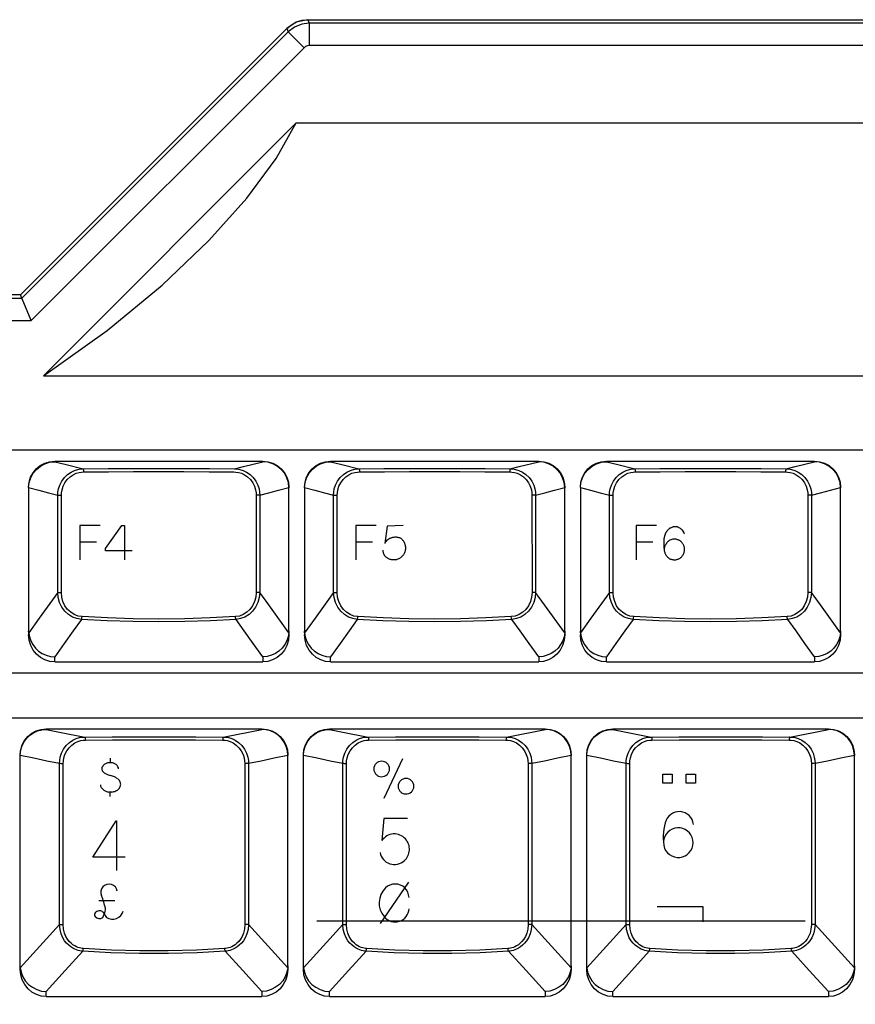
# Model space of a CAD drawing. Extents: x -39 to 791, y 8 to 598.
# Drawn here: x 147 to 197, y 190 to 249 of the extents above; entities that cross this region are included whole.
import ezdxf

# ---------------------------------------------------------------- set-up
doc = ezdxf.new("R2010")
doc.units = 0
doc.header["$LTSCALE"] = 46.255
doc.header["$MEASUREMENT"] = 0
doc.layers.get('0').update_dxf_attribs({"linetype": 'CONTINUOUS'})
doc.layers.get('DEFPOINTS').update_dxf_attribs({"linetype": 'CONTINUOUS'})
for name, color, linetype in [('CURVE', 7, 'CONTINUOUS'), ('DIM', 2, 'CONTINUOUS'), ('TEXT', 6, 'CONTINUOUS')]:
    doc.layers.add(name, color=color, linetype=linetype)
doc.styles.get("Standard").update_dxf_attribs({"font": 'simplex.shx'})
doc.dimstyles.get("Standard").update_dxf_attribs({"dimtxt": 9.503488, "dimasz": 3, "dimexe": 15.138, "dimexo": 5.25625, "dimgap": 0.09, "dimtad": 0, "dimtih": 1, "dimtoh": 1, "dimdec": 4, "dimzin": 0, "dimtxsty": 'STANDARD', "dimcen": 7.569, "dimazin": 3, "dimtfac": 1, "dimtdec": 4, "dimtofl": 0, "dimtmove": 0, "dimatfit": 3, "dimtolj": 1, "dimtzin": 0})

# ---------------------------------------------------------------- blocks, each defined once
blk = doc.blocks.new('*D5')
at = {"color": 0, "linetype": 'BYBLOCK'}
for p, q in [((427.223, 249.167), (459.431, 249.167)), ((458.431, 43.097), (458.431, 246.167)), ((192.245, 40.097), (459.431, 40.097))]:
    blk.add_line(p, q, dxfattribs=at)
for points in [[(457.931, 246.167), (458.931, 246.167), (458.431, 249.167)], [(457.931, 43.097), (458.931, 43.097), (458.431, 40.097)]]:
    blk.add_solid(points, dxfattribs=at)
at = {"layer": 'DEFPOINTS', "color": 0, "linetype": 'BYBLOCK'}
for p in [(426.223, 249.167), (458.431, 249.167), (191.245, 40.097)]:
    blk.add_point(p, dxfattribs=at)
at = {"color": 0, "linetype": 'BYBLOCK', "insert": (455.931, 144.632), "char_height": 3, "attachment_point": 5, "rotation": 90}
blk.add_mtext('\\A1;232.30±1.0', dxfattribs=at)
blk = doc.blocks.new('A$C717C5990')
at = {"layer": 'TEXT', "color": 6}
blk.add_line((1.707, 1.553), (0.355, 1.552), dxfattribs=at)
at = {"layer": 'TEXT'}
blk.add_arc((1.23, 2.258), 0.7, 8.78428, 203.7946, dxfattribs=at)
at = {"layer": 'TEXT', "color": 6}
for centre, radius, start, end in [((-4.755, -0.253), 5.79, 11.47685, 22.63574), ((0.351, 0.834), 0.572, 344.39225, 6.58455), ((0.253, 0.383), 0.253, 141.28123, 218.71877), ((0.399, 0.265), 0.441, 117.36184, 141.28109), ((0.42, 0.517), 0.468, 218.71882, 308.67786), ((0.426, 0.213), 0.5, 78.79605, 117.33967), ((0.447, 0.322), 0.389, 45.98736, 78.79607), ((-3.228, 1.867), 4.297, 336.46828, 343.96084), ((0.534, 0.367), 0.297, 18.28441, 52.07477), ((2.546, 1.399), 1.968, 208.51103, 219.3426), ((1.525, 0.902), 0.902, 236.2784, 346.35789)]:
    blk.add_arc(centre, radius, start, end, dxfattribs=at)
blk = doc.blocks.new('A$C0ADC5A53')
at = {"layer": 'TEXT'}
blk.add_line((0.1, 0), (1.996, 2.778), dxfattribs=at)
for centre, radius, start, end in [((1.416, 1.372), 1.416, 134.58189, 220.4006), ((1.075, 1.708), 0.937, 90.3869, 134.16731), ((1.075, 1.708), 0.937, 2.15508, 90.3869), ((1.074, 1.032), 0.937, 218.1186, 357.32112)]:
    blk.add_arc(centre, radius, start, end, dxfattribs=at)

msp = doc.modelspace()

# ---------------------------------------------------------------- linework, layer by layer
for p, q in [((380.841, 223.115), (79.8, 223.115)), ((148.893, 222.44), (161.493, 222.44)), ((148.893, 222.407), (148.893, 222.44)), ((161.493, 222.44), (161.493, 222.407)), ((165.588, 222.44), (178.188, 222.44)), ((165.588, 222.407), (165.588, 222.44)), ((178.188, 222.44), (178.188, 222.407)), ((182.283, 222.44), (194.883, 222.44)), ((182.283, 222.407), (182.283, 222.44)), ((194.883, 222.44), (194.883, 222.407)), ((147.318, 220.842), (147.318, 220.831)), ((147.318, 220.831), (147.318, 211.937)), ((162.448, 220.685), (163.067, 220.842)), ((163.067, 220.842), (163.068, 220.831)), ((163.068, 212.157), (163.068, 220.831)), ((164.013, 220.842), (164.013, 220.831)), ((164.013, 220.831), (164.013, 211.937)), ((179.143, 220.685), (179.762, 220.842)), ((179.762, 220.842), (179.763, 220.831)), ((179.763, 212.157), (179.763, 220.831)), ((180.708, 220.842), (180.708, 220.831)), ((180.708, 220.831), (180.708, 211.937)), ((195.838, 220.685), (196.457, 220.842)), ((196.457, 220.842), (196.458, 220.831)), ((196.458, 212.157), (196.458, 220.831)), ((149.077, 214.501), (149.078, 220.394)), ((149.298, 214.495), (149.3, 220.388)), ((161.085, 220.388), (161.087, 214.495)), ((161.307, 220.394), (161.308, 214.501)), ((165.772, 214.501), (165.773, 220.394)), ((165.993, 214.495), (165.995, 220.388)), ((177.78, 220.388), (177.782, 214.495)), ((178.002, 220.394), (178.003, 214.501)), ((182.467, 214.501), (182.468, 220.394)), ((182.688, 214.495), (182.69, 220.388)), ((194.475, 220.388), (194.477, 214.495)), ((194.697, 220.394), (194.698, 214.501)), ((149.077, 214.501), (147.953, 212.938)), ((165.772, 214.501), (164.648, 212.938)), ((182.467, 214.501), (181.343, 212.938)), ((147.953, 212.938), (147.321, 212.059)), ((164.648, 212.938), (164.016, 212.059)), ((181.343, 212.938), (180.711, 212.059)), ((163.068, 212.153), (163.068, 211.937)), ((179.763, 212.153), (179.763, 211.937)), ((196.458, 212.153), (196.458, 211.937)), ((148.893, 210.29), (148.893, 210.599)), ((161.493, 210.599), (161.493, 210.29)), ((165.588, 210.29), (165.588, 210.599)), ((178.188, 210.599), (178.188, 210.29)), ((182.283, 210.29), (182.283, 210.599)), ((194.883, 210.599), (194.883, 210.29)), ((148.893, 210.29), (161.493, 210.29)), ((165.588, 210.29), (178.188, 210.29)), ((182.283, 210.29), (194.883, 210.29)), ((297.303, 209.615), (96.558, 209.615)), ((79.8, 206.915), (332.88, 206.915)), ((148.38, 206.24), (161.43, 206.24)), ((148.38, 206.209), (148.38, 206.24)), ((161.43, 206.24), (161.43, 206.209)), ((165.525, 206.24), (178.575, 206.24)), ((165.525, 206.209), (165.525, 206.24)), ((178.575, 206.24), (178.575, 206.209)), ((182.67, 206.24), (195.72, 206.24)), ((182.67, 206.209), (182.67, 206.24)), ((195.72, 206.24), (195.72, 206.209)), ((159.098, 205.746), (161.43, 206.209)), ((176.243, 205.746), (178.575, 206.209)), ((193.388, 205.746), (195.72, 206.209)), ((146.805, 204.646), (146.805, 204.625)), ((146.805, 191.687), (146.805, 204.625)), ((162.177, 204.477), (163.004, 204.646)), ((163.004, 204.646), (163.005, 204.632)), ((163.005, 191.907), (163.005, 204.632)), ((163.95, 204.646), (163.95, 204.625)), ((163.95, 191.687), (163.95, 204.625)), ((179.322, 204.477), (180.149, 204.646)), ((180.149, 204.646), (180.15, 204.632)), ((180.15, 191.907), (180.15, 204.632)), ((181.095, 204.646), (181.095, 204.625)), ((181.095, 191.687), (181.095, 204.625)), ((196.467, 204.477), (197.294, 204.646)), ((197.294, 204.646), (197.295, 204.632)), ((197.295, 191.907), (197.295, 204.632)), ((149.185, 194.394), (149.187, 204.157)), ((149.409, 194.389), (149.411, 204.151)), ((160.398, 204.151), (160.401, 194.389)), ((160.622, 204.157), (160.624, 194.394)), ((166.33, 194.394), (166.332, 204.157)), ((166.554, 194.389), (166.556, 204.151)), ((177.543, 204.151), (177.546, 194.389)), ((177.767, 204.157), (177.769, 194.394)), ((183.475, 194.394), (183.477, 204.157)), ((183.699, 194.389), (183.701, 204.151)), ((194.688, 204.151), (194.691, 194.389)), ((194.912, 204.157), (194.914, 194.394)), ((149.185, 194.394), (146.809, 191.784)), ((163, 191.784), (160.624, 194.394)), ((166.33, 194.394), (163.954, 191.784)), ((164.761, 194.622), (194.307, 194.622)), ((180.145, 191.784), (177.769, 194.394)), ((183.475, 194.394), (181.099, 191.784)), ((197.29, 191.784), (194.914, 194.394)), ((163.005, 191.902), (163.005, 191.687)), ((180.15, 191.902), (180.15, 191.687)), ((197.295, 191.902), (197.295, 191.687)), ((148.38, 190.04), (148.38, 190.336)), ((161.43, 190.336), (161.43, 190.04)), ((165.525, 190.04), (165.525, 190.336)), ((178.575, 190.336), (178.575, 190.04)), ((182.67, 190.04), (182.67, 190.336)), ((195.72, 190.336), (195.72, 190.04)), ((148.38, 190.04), (161.43, 190.04)), ((165.525, 190.04), (178.575, 190.04)), ((182.67, 190.04), (195.72, 190.04))]:
    msp.add_line(p, q)
for points in [[(147.318, 220.863), (147.348, 221.171), (147.438, 221.467), (147.583, 221.74), (147.779, 221.979), (148.018, 222.175), (148.29, 222.32), (148.585, 222.41), (148.893, 222.44)], [(147.318, 220.842), (147.351, 221.148), (147.443, 221.441), (147.59, 221.711), (147.787, 221.948), (148.025, 222.142), (148.295, 222.286), (148.588, 222.375), (148.893, 222.407)], [(148.893, 222.407), (149.497, 222.257), (150.611, 221.982)], [(159.774, 221.982), (160.316, 222.116), (161.493, 222.407)], [(161.493, 222.44), (161.8, 222.41), (162.095, 222.32), (162.367, 222.175), (162.606, 221.979), (162.802, 221.74), (162.947, 221.467), (163.037, 221.171), (163.068, 220.863)], [(163.067, 220.842), (163.034, 221.148), (162.942, 221.441), (162.795, 221.711), (162.599, 221.948), (162.36, 222.142), (162.09, 222.286), (161.797, 222.375), (161.493, 222.407)], [(164.013, 220.863), (164.043, 221.171), (164.133, 221.467), (164.278, 221.74), (164.474, 221.979), (164.713, 222.175), (164.985, 222.32), (165.28, 222.41), (165.588, 222.44)], [(164.013, 220.842), (164.046, 221.148), (164.138, 221.441), (164.285, 221.711), (164.482, 221.948), (164.72, 222.142), (164.99, 222.286), (165.283, 222.375), (165.588, 222.407)], [(165.588, 222.407), (166.192, 222.257), (167.306, 221.982)], [(176.469, 221.982), (177.011, 222.116), (178.188, 222.407)], [(178.188, 222.44), (178.495, 222.41), (178.79, 222.32), (179.062, 222.175), (179.301, 221.979), (179.497, 221.74), (179.642, 221.467), (179.732, 221.171), (179.763, 220.863)], [(179.762, 220.842), (179.729, 221.148), (179.637, 221.441), (179.49, 221.711), (179.294, 221.948), (179.055, 222.142), (178.785, 222.286), (178.492, 222.375), (178.188, 222.407)], [(180.708, 220.863), (180.738, 221.171), (180.828, 221.467), (180.973, 221.74), (181.169, 221.979), (181.408, 222.175), (181.68, 222.32), (181.975, 222.41), (182.283, 222.44)], [(180.708, 220.842), (180.741, 221.148), (180.833, 221.441), (180.98, 221.711), (181.177, 221.948), (181.415, 222.142), (181.685, 222.286), (181.978, 222.375), (182.283, 222.407)], [(182.283, 222.407), (182.887, 222.257), (184.001, 221.982)], [(193.164, 221.982), (193.706, 222.116), (194.883, 222.407)], [(194.883, 222.44), (195.19, 222.41), (195.485, 222.32), (195.757, 222.175), (195.996, 221.979), (196.192, 221.74), (196.337, 221.467), (196.427, 221.171), (196.458, 220.863)], [(196.457, 220.842), (196.424, 221.148), (196.332, 221.441), (196.185, 221.711), (195.989, 221.948), (195.75, 222.142), (195.48, 222.286), (195.187, 222.375), (194.883, 222.407)], [(149.078, 220.394), (149.087, 220.558), (149.122, 220.766), (149.196, 221), (149.316, 221.238), (149.478, 221.458), (149.671, 221.643), (149.881, 221.786), (150.093, 221.885), (150.293, 221.945), (150.469, 221.974), (150.611, 221.982)], [(149.3, 220.388), (149.307, 220.533), (149.338, 220.718), (149.403, 220.925), (149.508, 221.136), (149.65, 221.331), (149.82, 221.495), (150.004, 221.621), (150.191, 221.709), (150.367, 221.762), (150.522, 221.788), (150.646, 221.795)], [(150.611, 221.982), (152.126, 221.995), (153.655, 222.003), (155.193, 222.006), (156.73, 222.003), (158.259, 221.995), (159.774, 221.982)], [(150.611, 221.982), (150.625, 221.965), (150.636, 221.924), (150.644, 221.864), (150.646, 221.795)], [(150.646, 221.795), (152.15, 221.808), (153.668, 221.816), (155.193, 221.818), (156.718, 221.816), (158.235, 221.808), (159.739, 221.795)], [(159.739, 221.795), (159.863, 221.788), (160.018, 221.762), (160.194, 221.709), (160.381, 221.621), (160.565, 221.495), (160.735, 221.331), (160.877, 221.136), (160.982, 220.925), (161.047, 220.718), (161.078, 220.533), (161.085, 220.388)], [(159.774, 221.982), (159.916, 221.974), (160.092, 221.945), (160.292, 221.885), (160.504, 221.786), (160.714, 221.643), (160.907, 221.458), (161.069, 221.238), (161.189, 221), (161.263, 220.766), (161.298, 220.558), (161.307, 220.394)], [(165.773, 220.394), (165.782, 220.558), (165.817, 220.766), (165.891, 221), (166.011, 221.238), (166.173, 221.458), (166.366, 221.643), (166.576, 221.786), (166.788, 221.885), (166.988, 221.945), (167.164, 221.974), (167.306, 221.982)], [(165.995, 220.388), (166.002, 220.533), (166.033, 220.718), (166.098, 220.925), (166.203, 221.136), (166.345, 221.331), (166.515, 221.495), (166.699, 221.621), (166.886, 221.709), (167.062, 221.762), (167.217, 221.788), (167.341, 221.795)], [(167.306, 221.982), (168.821, 221.995), (170.35, 222.003), (171.888, 222.006), (173.425, 222.003), (174.954, 221.995), (176.469, 221.982)], [(167.306, 221.982), (167.32, 221.965), (167.331, 221.924), (167.339, 221.864), (167.341, 221.795)], [(167.341, 221.795), (168.845, 221.808), (170.363, 221.816), (171.888, 221.818), (173.413, 221.816), (174.93, 221.808), (176.434, 221.795)], [(176.469, 221.982), (176.455, 221.965), (176.444, 221.924), (176.436, 221.864), (176.434, 221.795)], [(176.434, 221.795), (176.558, 221.788), (176.713, 221.762), (176.889, 221.709), (177.076, 221.621), (177.26, 221.495), (177.43, 221.331), (177.572, 221.136), (177.677, 220.925), (177.742, 220.718), (177.773, 220.533), (177.78, 220.388)], [(176.469, 221.982), (176.611, 221.974), (176.787, 221.945), (176.987, 221.885), (177.199, 221.786), (177.409, 221.643), (177.602, 221.458), (177.764, 221.238), (177.884, 221), (177.958, 220.766), (177.993, 220.558), (178.002, 220.394)], [(182.468, 220.394), (182.477, 220.558), (182.512, 220.766), (182.586, 221), (182.706, 221.238), (182.868, 221.458), (183.061, 221.643), (183.271, 221.786), (183.483, 221.885), (183.683, 221.945), (183.859, 221.974), (184.001, 221.982)], [(182.69, 220.388), (182.697, 220.533), (182.728, 220.718), (182.793, 220.925), (182.898, 221.136), (183.04, 221.331), (183.21, 221.495), (183.394, 221.621), (183.581, 221.709), (183.757, 221.762), (183.912, 221.788), (184.036, 221.795)], [(184.001, 221.982), (185.516, 221.995), (187.045, 222.003), (188.583, 222.006), (190.12, 222.003), (191.649, 221.995), (193.164, 221.982)], [(184.001, 221.982), (184.015, 221.965), (184.026, 221.924), (184.034, 221.864), (184.036, 221.795)], [(184.036, 221.795), (185.54, 221.808), (187.058, 221.816), (188.583, 221.818), (190.108, 221.816), (191.625, 221.808), (193.129, 221.795)], [(193.164, 221.982), (193.15, 221.965), (193.139, 221.924), (193.131, 221.864), (193.129, 221.795)], [(193.129, 221.795), (193.253, 221.788), (193.408, 221.762), (193.584, 221.709), (193.771, 221.621), (193.955, 221.495), (194.125, 221.331), (194.267, 221.136), (194.372, 220.925), (194.437, 220.718), (194.468, 220.533), (194.475, 220.388)], [(193.164, 221.982), (193.306, 221.974), (193.482, 221.945), (193.682, 221.885), (193.894, 221.786), (194.104, 221.643), (194.297, 221.458), (194.459, 221.238), (194.579, 221), (194.653, 220.766), (194.688, 220.558), (194.697, 220.394)], [(147.318, 220.842), (147.937, 220.685), (148.523, 220.536), (149.078, 220.394)], [(161.307, 220.394), (161.862, 220.536), (162.448, 220.685)], [(164.013, 220.842), (164.632, 220.685), (165.218, 220.536), (165.773, 220.394)], [(178.002, 220.394), (178.557, 220.536), (179.143, 220.685)], [(180.708, 220.842), (181.327, 220.685), (181.913, 220.536), (182.468, 220.394)], [(194.697, 220.394), (195.252, 220.536), (195.838, 220.685)], [(149.078, 220.394), (149.099, 220.392), (149.136, 220.39), (149.186, 220.389), (149.242, 220.388), (149.3, 220.388)], [(161.307, 220.394), (161.286, 220.392), (161.249, 220.39), (161.199, 220.389), (161.143, 220.388), (161.085, 220.388)], [(165.773, 220.394), (165.794, 220.392), (165.831, 220.39), (165.881, 220.389), (165.937, 220.388), (165.995, 220.388)], [(178.002, 220.394), (177.981, 220.392), (177.944, 220.39), (177.894, 220.389), (177.838, 220.388), (177.78, 220.388)], [(182.468, 220.394), (182.489, 220.392), (182.526, 220.39), (182.576, 220.389), (182.632, 220.388), (182.69, 220.388)], [(194.697, 220.394), (194.676, 220.392), (194.639, 220.39), (194.589, 220.389), (194.533, 220.388), (194.475, 220.388)], [(150.514, 212.868), (150.239, 212.913), (149.975, 213.011), (149.73, 213.162), (149.511, 213.362), (149.33, 213.605), (149.193, 213.883), (149.108, 214.186), (149.077, 214.501)], [(149.077, 214.501), (149.098, 214.499), (149.135, 214.497), (149.185, 214.496), (149.241, 214.495), (149.298, 214.495)], [(150.55, 213.033), (150.309, 213.072), (150.077, 213.16), (149.862, 213.296), (149.672, 213.475), (149.514, 213.693), (149.396, 213.942), (149.323, 214.213), (149.298, 214.495)], [(161.087, 214.495), (161.062, 214.213), (160.989, 213.942), (160.871, 213.693), (160.713, 213.475), (160.523, 213.296), (160.308, 213.16), (160.076, 213.072), (159.835, 213.033)], [(161.308, 214.501), (161.277, 214.186), (161.192, 213.883), (161.055, 213.605), (160.874, 213.362), (160.656, 213.162), (160.41, 213.011), (160.146, 212.913), (159.871, 212.868)], [(161.308, 214.501), (161.287, 214.499), (161.25, 214.497), (161.2, 214.496), (161.144, 214.495), (161.087, 214.495)], [(163.064, 212.059), (161.846, 213.753), (161.308, 214.501)], [(167.209, 212.868), (166.934, 212.913), (166.67, 213.011), (166.425, 213.162), (166.206, 213.362), (166.025, 213.605), (165.888, 213.883), (165.803, 214.186), (165.772, 214.501)], [(165.772, 214.501), (165.793, 214.499), (165.83, 214.497), (165.88, 214.496), (165.936, 214.495), (165.993, 214.495)], [(167.245, 213.033), (167.004, 213.072), (166.772, 213.16), (166.557, 213.296), (166.367, 213.475), (166.209, 213.693), (166.091, 213.942), (166.018, 214.213), (165.993, 214.495)], [(177.782, 214.495), (177.757, 214.213), (177.684, 213.942), (177.566, 213.693), (177.408, 213.475), (177.218, 213.296), (177.003, 213.16), (176.771, 213.072), (176.53, 213.033)], [(178.003, 214.501), (177.972, 214.186), (177.887, 213.883), (177.75, 213.605), (177.569, 213.362), (177.351, 213.162), (177.105, 213.011), (176.841, 212.913), (176.566, 212.868)], [(178.003, 214.501), (177.982, 214.499), (177.945, 214.497), (177.895, 214.496), (177.839, 214.495), (177.782, 214.495)], [(179.759, 212.059), (178.541, 213.753), (178.003, 214.501)], [(183.904, 212.868), (183.629, 212.913), (183.365, 213.011), (183.12, 213.162), (182.901, 213.362), (182.72, 213.605), (182.583, 213.883), (182.498, 214.186), (182.467, 214.501)], [(182.467, 214.501), (182.488, 214.499), (182.525, 214.497), (182.575, 214.496), (182.631, 214.495), (182.688, 214.495)], [(183.94, 213.033), (183.699, 213.072), (183.467, 213.16), (183.252, 213.296), (183.062, 213.475), (182.904, 213.693), (182.786, 213.942), (182.713, 214.213), (182.688, 214.495)], [(194.477, 214.495), (194.452, 214.213), (194.379, 213.942), (194.261, 213.693), (194.103, 213.475), (193.913, 213.296), (193.698, 213.16), (193.466, 213.072), (193.225, 213.033)], [(194.698, 214.501), (194.667, 214.186), (194.582, 213.883), (194.445, 213.605), (194.264, 213.362), (194.046, 213.162), (193.8, 213.011), (193.536, 212.913), (193.261, 212.868)], [(194.698, 214.501), (194.677, 214.499), (194.64, 214.497), (194.59, 214.496), (194.534, 214.495), (194.477, 214.495)], [(196.454, 212.059), (195.236, 213.753), (194.698, 214.501)], [(150.514, 212.868), (150.013, 212.166), (149.473, 211.41), (148.893, 210.599)], [(150.514, 212.868), (150.53, 212.903), (150.542, 212.961), (150.55, 213.033)], [(159.871, 212.868), (158.325, 212.788), (156.763, 212.739), (155.193, 212.723), (153.623, 212.739), (152.06, 212.788), (150.514, 212.868)], [(159.835, 213.033), (158.3, 212.952), (156.75, 212.904), (155.193, 212.887), (153.635, 212.904), (152.085, 212.952), (150.55, 213.033)], [(159.871, 212.868), (159.855, 212.903), (159.843, 212.961), (159.835, 213.033)], [(161.493, 210.599), (160.91, 211.412), (160.37, 212.168), (159.871, 212.868)], [(167.209, 212.868), (166.708, 212.166), (166.168, 211.41), (165.588, 210.599)], [(167.209, 212.868), (167.225, 212.903), (167.237, 212.961), (167.245, 213.033)], [(176.566, 212.868), (175.02, 212.788), (173.458, 212.739), (171.888, 212.723), (170.318, 212.739), (168.755, 212.788), (167.209, 212.868)], [(176.53, 213.033), (174.995, 212.952), (173.445, 212.904), (171.888, 212.887), (170.33, 212.904), (168.78, 212.952), (167.245, 213.033)], [(176.566, 212.868), (176.55, 212.903), (176.538, 212.961), (176.53, 213.033)], [(178.188, 210.599), (177.605, 211.412), (177.065, 212.168), (176.566, 212.868)], [(183.904, 212.868), (183.403, 212.166), (182.863, 211.41), (182.283, 210.599)], [(183.904, 212.868), (183.92, 212.903), (183.932, 212.961), (183.94, 213.033)], [(193.261, 212.868), (191.715, 212.788), (190.153, 212.739), (188.583, 212.723), (187.013, 212.739), (185.45, 212.788), (183.904, 212.868)], [(193.225, 213.033), (191.69, 212.952), (190.14, 212.904), (188.583, 212.887), (187.025, 212.904), (185.475, 212.952), (183.94, 213.033)], [(193.261, 212.868), (193.245, 212.903), (193.233, 212.961), (193.225, 213.033)], [(194.883, 210.599), (194.3, 211.412), (193.76, 212.168), (193.261, 212.868)], [(147.321, 212.059), (147.319, 212.09), (147.318, 212.123), (147.318, 212.157)], [(148.893, 210.29), (148.593, 210.32), (148.302, 210.41), (148.032, 210.558), (147.792, 210.759), (147.593, 211.007), (147.443, 211.294), (147.349, 211.608), (147.318, 211.937)], [(147.321, 212.059), (147.359, 211.807), (147.441, 211.564), (147.564, 211.337), (147.723, 211.131), (147.916, 210.953), (148.135, 210.807), (148.376, 210.698), (148.631, 210.628), (148.893, 210.599)], [(163.064, 212.059), (163.026, 211.807), (162.944, 211.564), (162.821, 211.337), (162.662, 211.131), (162.469, 210.953), (162.25, 210.807), (162.009, 210.698), (161.754, 210.628), (161.493, 210.599)], [(163.068, 211.937), (163.036, 211.608), (162.942, 211.294), (162.792, 211.007), (162.593, 210.759), (162.353, 210.558), (162.083, 210.41), (161.792, 210.32), (161.493, 210.29)], [(163.064, 212.059), (163.066, 212.09), (163.067, 212.123), (163.068, 212.157)], [(164.016, 212.059), (164.014, 212.09), (164.013, 212.123), (164.013, 212.157)], [(165.588, 210.29), (165.288, 210.32), (164.997, 210.41), (164.727, 210.558), (164.487, 210.759), (164.288, 211.007), (164.138, 211.294), (164.044, 211.608), (164.013, 211.937)], [(164.016, 212.059), (164.054, 211.807), (164.136, 211.564), (164.259, 211.337), (164.418, 211.131), (164.611, 210.953), (164.83, 210.807), (165.071, 210.698), (165.326, 210.628), (165.588, 210.599)], [(179.759, 212.059), (179.721, 211.807), (179.639, 211.564), (179.516, 211.337), (179.357, 211.131), (179.164, 210.953), (178.945, 210.807), (178.704, 210.698), (178.449, 210.628), (178.188, 210.599)], [(179.763, 211.937), (179.731, 211.608), (179.637, 211.294), (179.487, 211.007), (179.288, 210.759), (179.048, 210.558), (178.778, 210.41), (178.487, 210.32), (178.188, 210.29)], [(179.759, 212.059), (179.761, 212.09), (179.762, 212.123), (179.763, 212.157)], [(180.711, 212.059), (180.709, 212.09), (180.708, 212.123), (180.708, 212.157)], [(182.283, 210.29), (181.983, 210.32), (181.692, 210.41), (181.422, 210.558), (181.182, 210.759), (180.983, 211.007), (180.833, 211.294), (180.739, 211.608), (180.708, 211.937)], [(180.711, 212.059), (180.749, 211.807), (180.831, 211.564), (180.954, 211.337), (181.113, 211.131), (181.306, 210.953), (181.525, 210.807), (181.766, 210.698), (182.021, 210.628), (182.283, 210.599)], [(196.454, 212.059), (196.416, 211.807), (196.334, 211.564), (196.211, 211.337), (196.052, 211.131), (195.859, 210.953), (195.64, 210.807), (195.399, 210.698), (195.144, 210.628), (194.883, 210.599)], [(196.458, 211.937), (196.426, 211.608), (196.332, 211.294), (196.182, 211.007), (195.983, 210.759), (195.743, 210.558), (195.473, 210.41), (195.182, 210.32), (194.883, 210.29)], [(196.454, 212.059), (196.456, 212.09), (196.457, 212.123), (196.458, 212.157)], [(146.805, 204.663), (146.835, 204.971), (146.925, 205.267), (147.07, 205.54), (147.266, 205.779), (147.505, 205.975), (147.777, 206.12), (148.072, 206.21), (148.38, 206.24)], [(161.43, 206.24), (161.737, 206.21), (162.032, 206.12), (162.304, 205.975), (162.543, 205.779), (162.739, 205.54), (162.884, 205.267), (162.974, 204.971), (163.005, 204.663)], [(163.95, 204.663), (163.98, 204.971), (164.07, 205.267), (164.215, 205.54), (164.411, 205.779), (164.65, 205.975), (164.922, 206.12), (165.217, 206.21), (165.525, 206.24)], [(178.575, 206.24), (178.882, 206.21), (179.177, 206.12), (179.449, 205.975), (179.688, 205.779), (179.884, 205.54), (180.029, 205.267), (180.119, 204.971), (180.15, 204.663)], [(181.095, 204.663), (181.125, 204.971), (181.215, 205.267), (181.36, 205.54), (181.556, 205.779), (181.795, 205.975), (182.067, 206.12), (182.362, 206.21), (182.67, 206.24)], [(195.72, 206.24), (196.027, 206.21), (196.322, 206.12), (196.594, 205.975), (196.833, 205.779), (197.029, 205.54), (197.174, 205.267), (197.264, 204.971), (197.295, 204.663)], [(146.805, 204.646), (146.832, 204.918), (146.906, 205.182), (147.024, 205.428), (147.183, 205.65), (147.377, 205.842), (147.601, 205.998), (147.848, 206.113), (148.11, 206.184), (148.38, 206.209)], [(148.38, 206.209), (149.189, 206.048), (150.711, 205.746)], [(149.187, 204.157), (149.196, 204.325), (149.232, 204.537), (149.308, 204.773), (149.429, 205.011), (149.591, 205.23), (149.783, 205.412), (149.99, 205.552), (150.199, 205.649), (150.395, 205.709), (150.569, 205.738), (150.711, 205.746)], [(150.711, 205.746), (152.374, 205.761), (154.059, 205.768), (155.75, 205.768), (157.435, 205.761), (159.098, 205.746)], [(150.711, 205.746), (150.726, 205.729), (150.738, 205.687), (150.746, 205.628), (150.749, 205.559)], [(159.098, 205.746), (159.083, 205.729), (159.071, 205.687), (159.063, 205.628), (159.06, 205.559)], [(159.098, 205.746), (159.24, 205.738), (159.414, 205.709), (159.61, 205.649), (159.819, 205.552), (160.026, 205.412), (160.218, 205.23), (160.38, 205.011), (160.501, 204.773), (160.577, 204.537), (160.613, 204.325), (160.622, 204.157)], [(163.004, 204.646), (162.977, 204.918), (162.903, 205.182), (162.785, 205.428), (162.626, 205.65), (162.432, 205.842), (162.208, 205.998), (161.962, 206.113), (161.699, 206.184), (161.43, 206.209)], [(163.95, 204.646), (163.977, 204.918), (164.051, 205.182), (164.169, 205.428), (164.328, 205.65), (164.522, 205.842), (164.746, 205.998), (164.993, 206.113), (165.255, 206.184), (165.525, 206.209)], [(165.525, 206.209), (166.334, 206.048), (167.856, 205.746)], [(166.332, 204.157), (166.341, 204.325), (166.377, 204.537), (166.453, 204.773), (166.574, 205.011), (166.736, 205.23), (166.928, 205.412), (167.135, 205.552), (167.344, 205.649), (167.54, 205.709), (167.714, 205.738), (167.856, 205.746)], [(167.856, 205.746), (169.519, 205.761), (171.204, 205.768), (172.895, 205.768), (174.58, 205.761), (176.243, 205.746)], [(167.856, 205.746), (167.871, 205.729), (167.883, 205.687), (167.891, 205.628), (167.894, 205.559)], [(176.243, 205.746), (176.228, 205.729), (176.216, 205.687), (176.208, 205.628), (176.205, 205.559)], [(176.243, 205.746), (176.385, 205.738), (176.559, 205.709), (176.755, 205.649), (176.964, 205.552), (177.171, 205.412), (177.363, 205.23), (177.525, 205.011), (177.646, 204.773), (177.722, 204.537), (177.758, 204.325), (177.767, 204.157)], [(180.149, 204.646), (180.122, 204.918), (180.048, 205.182), (179.93, 205.428), (179.771, 205.65), (179.577, 205.842), (179.353, 205.998), (179.107, 206.113), (178.844, 206.184), (178.575, 206.209)], [(181.095, 204.646), (181.122, 204.918), (181.196, 205.182), (181.314, 205.428), (181.473, 205.65), (181.667, 205.842), (181.891, 205.998), (182.138, 206.113), (182.4, 206.184), (182.67, 206.209)], [(182.67, 206.209), (183.479, 206.048), (185.001, 205.746)], [(183.477, 204.157), (183.486, 204.325), (183.522, 204.537), (183.598, 204.773), (183.719, 205.011), (183.881, 205.23), (184.073, 205.412), (184.28, 205.552), (184.489, 205.649), (184.685, 205.709), (184.859, 205.738), (185.001, 205.746)], [(185.001, 205.746), (186.664, 205.761), (188.349, 205.768), (190.04, 205.768), (191.725, 205.761), (193.388, 205.746)], [(185.001, 205.746), (185.016, 205.729), (185.028, 205.687), (185.036, 205.628), (185.039, 205.559)], [(193.388, 205.746), (193.373, 205.729), (193.361, 205.687), (193.353, 205.628), (193.35, 205.559)], [(193.388, 205.746), (193.53, 205.738), (193.704, 205.709), (193.9, 205.649), (194.109, 205.552), (194.316, 205.412), (194.508, 205.23), (194.67, 205.011), (194.791, 204.773), (194.867, 204.537), (194.903, 204.325), (194.912, 204.157)], [(197.294, 204.646), (197.267, 204.918), (197.193, 205.182), (197.075, 205.428), (196.916, 205.65), (196.722, 205.842), (196.498, 205.998), (196.252, 206.113), (195.989, 206.184), (195.72, 206.209)], [(149.411, 204.151), (149.419, 204.3), (149.45, 204.488), (149.517, 204.697), (149.623, 204.908), (149.765, 205.102), (149.934, 205.263), (150.115, 205.387), (150.298, 205.473), (150.471, 205.526), (150.624, 205.551), (150.749, 205.559)], [(150.749, 205.559), (152.398, 205.573), (154.067, 205.581), (155.742, 205.581), (157.411, 205.573), (159.06, 205.559)], [(159.06, 205.559), (159.185, 205.551), (159.338, 205.526), (159.511, 205.473), (159.694, 205.387), (159.876, 205.263), (160.044, 205.102), (160.186, 204.908), (160.292, 204.697), (160.359, 204.488), (160.39, 204.3), (160.398, 204.151)], [(166.556, 204.151), (166.564, 204.3), (166.595, 204.488), (166.662, 204.697), (166.768, 204.908), (166.91, 205.102), (167.079, 205.263), (167.26, 205.387), (167.443, 205.473), (167.616, 205.526), (167.769, 205.551), (167.894, 205.559)], [(167.894, 205.559), (169.543, 205.573), (171.212, 205.581), (172.887, 205.581), (174.556, 205.573), (176.205, 205.559)], [(176.205, 205.559), (176.33, 205.551), (176.483, 205.526), (176.656, 205.473), (176.839, 205.387), (177.021, 205.263), (177.189, 205.102), (177.331, 204.908), (177.437, 204.697), (177.504, 204.488), (177.535, 204.3), (177.543, 204.151)], [(183.701, 204.151), (183.709, 204.3), (183.74, 204.488), (183.807, 204.697), (183.913, 204.908), (184.055, 205.102), (184.224, 205.263), (184.405, 205.387), (184.588, 205.473), (184.761, 205.526), (184.914, 205.551), (185.039, 205.559)], [(185.039, 205.559), (186.688, 205.573), (188.357, 205.581), (190.032, 205.581), (191.701, 205.573), (193.35, 205.559)], [(193.35, 205.559), (193.475, 205.551), (193.628, 205.526), (193.801, 205.473), (193.984, 205.387), (194.166, 205.263), (194.334, 205.102), (194.476, 204.908), (194.582, 204.697), (194.649, 204.488), (194.68, 204.3), (194.688, 204.151)], [(146.805, 204.646), (147.632, 204.477), (148.426, 204.314), (149.187, 204.157)], [(160.622, 204.157), (161.383, 204.314), (162.177, 204.477)], [(163.95, 204.646), (164.777, 204.477), (165.571, 204.314), (166.332, 204.157)], [(177.767, 204.157), (178.528, 204.314), (179.322, 204.477)], [(181.095, 204.646), (181.922, 204.477), (182.716, 204.314), (183.477, 204.157)], [(194.912, 204.157), (195.673, 204.314), (196.467, 204.477)], [(149.187, 204.157), (149.219, 204.154), (149.272, 204.152), (149.34, 204.151), (149.411, 204.151)], [(160.622, 204.157), (160.59, 204.154), (160.537, 204.152), (160.469, 204.151), (160.398, 204.151)], [(166.332, 204.157), (166.364, 204.154), (166.417, 204.152), (166.485, 204.151), (166.556, 204.151)], [(177.767, 204.157), (177.735, 204.154), (177.682, 204.152), (177.614, 204.151), (177.543, 204.151)], [(183.477, 204.157), (183.509, 204.154), (183.562, 204.152), (183.63, 204.151), (183.701, 204.151)], [(194.912, 204.157), (194.88, 204.154), (194.827, 204.152), (194.759, 204.151), (194.688, 204.151)], [(150.59, 192.782), (150.504, 192.79), (150.413, 192.805), (150.317, 192.828), (150.215, 192.86), (150.106, 192.904), (149.991, 192.963), (149.869, 193.039), (149.744, 193.138), (149.618, 193.261), (149.496, 193.414), (149.382, 193.6), (149.285, 193.824), (149.215, 194.089), (149.185, 194.394)], [(149.185, 194.394), (149.217, 194.392), (149.271, 194.39), (149.338, 194.389), (149.409, 194.389)], [(150.629, 192.946), (150.553, 192.954), (150.474, 192.967), (150.389, 192.987), (150.3, 193.016), (150.205, 193.055), (150.103, 193.108), (149.998, 193.176), (149.889, 193.264), (149.779, 193.375), (149.673, 193.511), (149.575, 193.678), (149.491, 193.879), (149.432, 194.116), (149.409, 194.389)], [(160.401, 194.389), (160.377, 194.116), (160.318, 193.879), (160.234, 193.678), (160.136, 193.511), (160.03, 193.375), (159.921, 193.264), (159.811, 193.176), (159.706, 193.108), (159.605, 193.055), (159.509, 193.016), (159.42, 192.987), (159.335, 192.967), (159.256, 192.954), (159.18, 192.946)], [(160.624, 194.394), (160.594, 194.089), (160.524, 193.824), (160.427, 193.6), (160.313, 193.414), (160.191, 193.261), (160.065, 193.138), (159.94, 193.039), (159.818, 192.963), (159.703, 192.904), (159.594, 192.86), (159.492, 192.828), (159.396, 192.805), (159.305, 192.79), (159.219, 192.782)], [(160.624, 194.394), (160.592, 194.392), (160.538, 194.39), (160.471, 194.389), (160.401, 194.389)], [(167.735, 192.782), (167.649, 192.79), (167.558, 192.805), (167.462, 192.828), (167.36, 192.86), (167.251, 192.904), (167.136, 192.963), (167.014, 193.039), (166.889, 193.138), (166.763, 193.261), (166.641, 193.414), (166.527, 193.6), (166.43, 193.824), (166.36, 194.089), (166.33, 194.394)], [(166.33, 194.394), (166.362, 194.392), (166.416, 194.39), (166.483, 194.389), (166.554, 194.389)], [(167.774, 192.946), (167.698, 192.954), (167.619, 192.967), (167.534, 192.987), (167.445, 193.016), (167.35, 193.055), (167.248, 193.108), (167.143, 193.176), (167.034, 193.264), (166.924, 193.375), (166.818, 193.511), (166.72, 193.678), (166.636, 193.879), (166.577, 194.116), (166.554, 194.389)], [(177.546, 194.389), (177.522, 194.116), (177.463, 193.879), (177.379, 193.678), (177.281, 193.511), (177.175, 193.375), (177.066, 193.264), (176.956, 193.176), (176.851, 193.108), (176.75, 193.055), (176.654, 193.016), (176.565, 192.987), (176.48, 192.967), (176.401, 192.954), (176.325, 192.946)], [(177.769, 194.394), (177.739, 194.089), (177.669, 193.824), (177.572, 193.6), (177.458, 193.414), (177.336, 193.261), (177.21, 193.138), (177.085, 193.039), (176.963, 192.963), (176.848, 192.904), (176.739, 192.86), (176.637, 192.828), (176.541, 192.805), (176.45, 192.79), (176.364, 192.782)], [(177.769, 194.394), (177.737, 194.392), (177.683, 194.39), (177.616, 194.389), (177.546, 194.389)], [(184.88, 192.782), (184.794, 192.79), (184.703, 192.805), (184.607, 192.828), (184.505, 192.86), (184.396, 192.904), (184.281, 192.963), (184.159, 193.039), (184.034, 193.138), (183.908, 193.261), (183.786, 193.414), (183.672, 193.6), (183.575, 193.824), (183.505, 194.089), (183.475, 194.394)], [(183.475, 194.394), (183.507, 194.392), (183.561, 194.39), (183.628, 194.389), (183.699, 194.389)], [(184.919, 192.946), (184.843, 192.954), (184.764, 192.967), (184.679, 192.987), (184.59, 193.016), (184.495, 193.055), (184.393, 193.108), (184.288, 193.176), (184.179, 193.264), (184.069, 193.375), (183.963, 193.511), (183.865, 193.678), (183.781, 193.879), (183.722, 194.116), (183.699, 194.389)], [(194.691, 194.389), (194.667, 194.116), (194.608, 193.879), (194.524, 193.678), (194.426, 193.511), (194.32, 193.375), (194.211, 193.264), (194.101, 193.176), (193.996, 193.108), (193.895, 193.055), (193.799, 193.016), (193.71, 192.987), (193.625, 192.967), (193.546, 192.954), (193.47, 192.946)], [(194.914, 194.394), (194.884, 194.089), (194.814, 193.824), (194.717, 193.6), (194.603, 193.414), (194.481, 193.261), (194.355, 193.138), (194.23, 193.039), (194.108, 192.963), (193.993, 192.904), (193.884, 192.86), (193.782, 192.828), (193.686, 192.805), (193.595, 192.79), (193.509, 192.782)], [(194.914, 194.394), (194.882, 194.392), (194.828, 194.39), (194.761, 194.389), (194.691, 194.389)], [(150.59, 192.782), (149.536, 191.614), (148.38, 190.336)], [(150.59, 192.782), (150.607, 192.817), (150.62, 192.875), (150.629, 192.946)], [(159.219, 192.782), (157.508, 192.689), (155.775, 192.642), (154.034, 192.642), (152.301, 192.689), (150.59, 192.782)], [(159.18, 192.946), (157.484, 192.853), (155.767, 192.807), (154.042, 192.807), (152.325, 192.853), (150.629, 192.946)], [(159.219, 192.782), (159.202, 192.817), (159.189, 192.875), (159.18, 192.946)], [(161.43, 190.336), (160.274, 191.614), (159.219, 192.782)], [(167.735, 192.782), (166.681, 191.614), (165.525, 190.336)], [(167.735, 192.782), (167.752, 192.817), (167.765, 192.875), (167.774, 192.946)], [(176.364, 192.782), (174.653, 192.689), (172.92, 192.642), (171.179, 192.642), (169.446, 192.689), (167.735, 192.782)], [(176.325, 192.946), (174.629, 192.853), (172.912, 192.807), (171.187, 192.807), (169.47, 192.853), (167.774, 192.946)], [(176.364, 192.782), (176.347, 192.817), (176.334, 192.875), (176.325, 192.946)], [(178.575, 190.336), (177.419, 191.614), (176.364, 192.782)], [(184.88, 192.782), (183.826, 191.614), (182.67, 190.336)], [(184.88, 192.782), (184.897, 192.817), (184.91, 192.875), (184.919, 192.946)], [(193.509, 192.782), (191.798, 192.689), (190.065, 192.642), (188.324, 192.642), (186.591, 192.689), (184.88, 192.782)], [(193.47, 192.946), (191.774, 192.853), (190.057, 192.807), (188.332, 192.807), (186.615, 192.853), (184.919, 192.946)], [(193.509, 192.782), (193.492, 192.817), (193.479, 192.875), (193.47, 192.946)], [(195.72, 190.336), (194.564, 191.614), (193.509, 192.782)], [(146.809, 191.784), (146.807, 191.823), (146.805, 191.864), (146.805, 191.907)], [(148.38, 190.04), (148.08, 190.07), (147.789, 190.16), (147.519, 190.308), (147.279, 190.509), (147.08, 190.757), (146.93, 191.044), (146.836, 191.358), (146.805, 191.687)], [(146.809, 191.784), (146.86, 191.504), (146.963, 191.237), (147.116, 190.991), (147.313, 190.775), (147.546, 190.596), (147.808, 190.46), (148.089, 190.373), (148.38, 190.336)], [(163, 191.784), (162.949, 191.504), (162.846, 191.237), (162.693, 190.991), (162.496, 190.775), (162.263, 190.596), (162.001, 190.46), (161.72, 190.373), (161.43, 190.336)], [(163.005, 191.687), (162.973, 191.358), (162.879, 191.044), (162.729, 190.757), (162.53, 190.509), (162.29, 190.308), (162.02, 190.16), (161.729, 190.07), (161.43, 190.04)], [(163, 191.784), (163.002, 191.823), (163.004, 191.864), (163.005, 191.907)], [(163.954, 191.784), (163.952, 191.823), (163.95, 191.864), (163.95, 191.907)], [(165.525, 190.04), (165.225, 190.07), (164.934, 190.16), (164.664, 190.308), (164.424, 190.509), (164.225, 190.757), (164.075, 191.044), (163.981, 191.358), (163.95, 191.687)], [(163.954, 191.784), (164.005, 191.504), (164.108, 191.237), (164.261, 190.991), (164.458, 190.775), (164.691, 190.596), (164.953, 190.46), (165.234, 190.373), (165.525, 190.336)], [(180.145, 191.784), (180.094, 191.504), (179.991, 191.237), (179.838, 190.991), (179.641, 190.775), (179.408, 190.596), (179.146, 190.46), (178.865, 190.373), (178.575, 190.336)], [(180.15, 191.687), (180.118, 191.358), (180.024, 191.044), (179.874, 190.757), (179.675, 190.509), (179.435, 190.308), (179.165, 190.16), (178.874, 190.07), (178.575, 190.04)], [(180.145, 191.784), (180.147, 191.823), (180.149, 191.864), (180.15, 191.907)], [(181.099, 191.784), (181.097, 191.823), (181.095, 191.864), (181.095, 191.907)], [(182.67, 190.04), (182.37, 190.07), (182.079, 190.16), (181.809, 190.308), (181.569, 190.509), (181.37, 190.757), (181.22, 191.044), (181.126, 191.358), (181.095, 191.687)], [(181.099, 191.784), (181.15, 191.504), (181.253, 191.237), (181.406, 190.991), (181.603, 190.775), (181.836, 190.596), (182.098, 190.46), (182.379, 190.373), (182.67, 190.336)], [(197.29, 191.784), (197.239, 191.504), (197.136, 191.237), (196.983, 190.991), (196.786, 190.775), (196.553, 190.596), (196.291, 190.46), (196.01, 190.373), (195.72, 190.336)], [(197.295, 191.687), (197.263, 191.358), (197.169, 191.044), (197.019, 190.757), (196.82, 190.509), (196.58, 190.308), (196.31, 190.16), (196.019, 190.07), (195.72, 190.04)], [(197.29, 191.784), (197.292, 191.823), (197.294, 191.864), (197.295, 191.907)]]:
    msp.add_lwpolyline(points)
at = {"layer": 'CURVE'}
for p, q in [((164.214, 249.167), (164.214, 249.166)), ((164.214, 249.166), (426.223, 249.166)), ((164.214, 249.166), (164.303, 248.952)), ((146.817, 232.514), (162.943, 248.64)), ((162.943, 248.639), (163.216, 248.863)), ((162.943, 248.64), (162.943, 248.639)), ((162.943, 248.639), (163.032, 248.426)), ((426.009, 248.952), (164.303, 248.952)), ((164.303, 248.952), (164.303, 247.604)), ((163.032, 248.426), (146.908, 232.302)), ((163.032, 248.426), (163.985, 247.472)), ((163.985, 247.472), (147.467, 230.954)), ((426.009, 247.604), (164.303, 247.604)), ((163.513, 242.915), (148.213, 227.615)), ((163.513, 242.915), (335.233, 242.915)), ((146.82, 232.516), (72.145, 232.516)), ((146.82, 232.516), (146.82, 232.517)), ((147.467, 230.954), (146.82, 232.516)), ((72.359, 232.302), (146.908, 232.302)), ((72.359, 230.954), (147.467, 230.954)), ((148.213, 227.615), (335.233, 227.615))]:
    msp.add_line(p, q, dxfattribs=at)
for points in [[(164.214, 249.167), (163.501, 249.019), (162.943, 248.64)], [(163.216, 248.863), (163.535, 249.032), (163.876, 249.133), (164.214, 249.166)], [(164.303, 248.952), (163.843, 248.892), (163.405, 248.711), (163.032, 248.426)], [(164.303, 247.604), (164.188, 247.589), (164.078, 247.544), (163.985, 247.472)], [(148.213, 227.615), (152.068, 230.352), (155.401, 233.102), (158.22, 235.793), (160.522, 238.368), (162.291, 240.766), (163.513, 242.915)]]:
    msp.add_lwpolyline(points, dxfattribs=at)
at = {"layer": 'TEXT'}
for p, q in [((150.41, 218.541), (150.41, 216.467)), ((151.644, 218.541), (150.41, 218.541)), ((151.976, 217.151), (152.955, 218.543)), ((152.955, 218.543), (153.118, 218.543)), ((153.118, 218.543), (153.118, 216.473)), ((167.117, 218.541), (167.117, 216.467)), ((168.352, 218.541), (167.117, 218.541)), ((169.009, 218.507), (168.882, 217.456)), ((169.979, 218.545), (169.009, 218.507)), ((184.089, 218.541), (184.089, 216.467)), ((185.323, 218.541), (184.089, 218.541)), ((150.41, 217.561), (151.415, 217.561)), ((167.117, 217.561), (168.123, 217.561)), ((184.089, 217.561), (185.094, 217.561)), ((151.976, 217.013), (151.976, 217.151)), ((153.576, 217.013), (151.976, 217.013)), ((152.256, 204.472), (152.256, 204.193)), ((169.939, 204.426), (168.805, 202.031)), ((152.35, 202.411), (152.158, 202.41)), ((152.255, 202.149), (152.255, 202.408)), ((151.194, 198.475), (152.61, 200.666)), ((152.61, 200.666), (152.631, 200.666)), ((152.631, 200.666), (152.631, 198.506)), ((168.818, 200.811), (168.694, 199.475)), ((170.24, 200.811), (168.818, 200.811)), ((152.601, 198.475), (151.194, 198.475)), ((152.631, 198.475), (152.631, 197.665)), ((153.166, 198.474), (152.631, 198.475))]:
    msp.add_line(p, q, dxfattribs=at)
at = {"layer": 'TEXT', "color": 6}
for p, q in [((187.674, 202.959), (187.677, 202.962)), ((188.133, 195.461), (185.353, 195.461)), ((188.133, 194.569), (188.133, 195.461))]:
    msp.add_line(p, q, dxfattribs=at)
at = {"layer": 'TEXT'}
for points in [[(168.889, 217.509, -0.008163), (168.926, 217.557, -0.021442), (168.971, 217.608, -0.004782), (169.061, 217.7, -0.026121), (169.079, 217.715, -0.037314), (169.119, 217.743, -0.023805), (169.186, 217.779, -0.021928), (169.253, 217.806, -0.020373), (169.326, 217.829, -0.028649), (169.401, 217.845, -0.024503), (169.491, 217.855, -0.032844), (169.559, 217.854, -0.022956), (169.656, 217.842, -0.043612), (169.753, 217.817, -0.049774), (169.833, 217.779, -0.047), (169.9, 217.73, -0.048845), (169.953, 217.671, -0.024732), (170.006, 217.593, -0.030535), (170.042, 217.525, -0.01519), (170.07, 217.457, -0.016159), (170.093, 217.392, -0.027363), (170.113, 217.31, -0.027558), (170.125, 217.227, -0.038478), (170.125, 217.16, -0.024989), (170.112, 217.056, -0.03458), (170.085, 216.947, -0.041364), (170.049, 216.86, -0.034757), (170, 216.781, -0.03403), (169.941, 216.708, -0.021411), (169.869, 216.638, -0.030597), (169.814, 216.594, -0.021414), (169.759, 216.559, -0.018673), (169.694, 216.524, -0.028838), (169.608, 216.489, -0.043137), (169.548, 216.474, -0.029691), (169.488, 216.467, -0.021034), (169.402, 216.467, -0.013556), (169.33, 216.472, -0.015674), (169.269, 216.48, -0.035208), (169.198, 216.496, -0.025805), (169.104, 216.531, -0.034677), (169.039, 216.564, -0.033783), (168.977, 216.607, -0.046696), (168.919, 216.663, -0.039745), (168.863, 216.74, -0.030798), (168.841, 216.781, -0.01359), (168.8, 216.879, -0.057684), (168.782, 216.949, -0.038436), (168.774, 217.056)], [(187.554, 200.453, 0.846994), (185.849, 200.56, 0.134164), (185.81, 199.007), (185.809, 199.007, 8.766935), (185.74, 199.405)], [(168.585, 198.753, 0.585989), (170.054, 198.262, 0.416095), (170.127, 199.579, 0.488896), (168.694, 199.475, 0.488896)]]:
    msp.add_lwpolyline(points, format="xyb", dxfattribs=at)
for points in [[(168.649, 203.346, 0.216564), (169.018, 203.483, 0.098898), (169.121, 203.635, 0.099493), (169.157, 203.814, 0.099493), (169.121, 203.993, 0.0989), (169.018, 204.145, 0.098074), (168.864, 204.247, 0.097498), (168.682, 204.282, 0.097498), (168.501, 204.247, 0.098074), (168.347, 204.145, 0.0989), (168.244, 203.993, 0.099493), (168.208, 203.814, 0.099493), (168.244, 203.635, 0.0989), (168.347, 203.483, 0.098074), (168.501, 203.381, 0.079743)], [(170.122, 202.299, 0.216564), (170.491, 202.435, 0.098898), (170.594, 202.587, 0.099493), (170.629, 202.766, 0.099493), (170.594, 202.945, 0.0989), (170.491, 203.098, 0.098074), (170.337, 203.199, 0.097498), (170.155, 203.235, 0.097498), (169.974, 203.199, 0.098074), (169.82, 203.098, 0.0989), (169.717, 202.945, 0.099493), (169.681, 202.766, 0.099493), (169.717, 202.587, 0.0989), (169.82, 202.435, 0.098074), (169.974, 202.334, 0.079743)]]:
    msp.add_lwpolyline(points, format="xyb", close=True, dxfattribs=at)
at = {"layer": 'TEXT', "color": 6}
for points in [[(185.694, 203.507), (186.262, 203.507), (186.262, 202.959), (185.694, 202.959)], [(187.108, 203.507), (187.677, 203.507), (187.677, 202.959), (187.108, 202.959)]]:
    msp.add_lwpolyline(points, close=True, dxfattribs=at)
at = {"layer": 'TEXT'}
for centre, radius, start, end in [((186.238, 217.917), 0.41, 145.49313, 153.42488), ((186.283, 217.887), 0.464, 140.18203, 145.49313), ((187.954, 216.494), 2.64, 137.95566, 140.18203), ((187.474, 216.926), 1.994, 134.98739, 137.95566), ((186.249, 218.152), 0.261, 126.78088, 134.98739), ((186.212, 218.201), 0.199, 116.55496, 126.78088), ((186.69, 217.244), 1.269, 112.50694, 116.55496), ((186.747, 217.109), 1.416, 109.2822, 112.50694), ((186.478, 217.876), 0.603, 104.33927, 109.2822), ((186.415, 218.121), 0.35, 95.43796, 104.33927), ((186.449, 217.771), 0.702, 89.153, 95.43796), ((186.451, 217.941), 0.532, 82.23819, 89.153), ((186.427, 217.766), 0.708, 76.24654, 82.23819), ((186.484, 217.999), 0.468, 67.75982, 76.24654), ((186.433, 217.874), 0.603, 60.28261, 67.75982), ((186.52, 218.026), 0.428, 50.20679, 60.28261), ((187.717, 219.461), 1.44, 230.13583, 232.90372), ((186.387, 217.78), 0.704, 44.06982, 49.04851), ((186.064, 217.678), 1.019, 27.979, 35.52093), ((186.682, 218.018), 0.314, 17.53284, 26.17117), ((186.369, 217.581), 0.618, 173.88182, 180.18766), ((188.01, 217.586), 2.259, 180.18766, 182.04631), ((187.278, 217.483), 1.532, 169.87759, 173.88182), ((187.808, 217.389), 2.07, 167.46583, 169.87759), ((187.694, 217.414), 1.953, 164.98293, 167.46583), ((187.156, 217.558), 1.397, 162.46723, 164.98293), ((187.205, 217.543), 1.448, 159.99706, 162.46723), ((186.405, 217.834), 0.597, 153.42488, 159.99706), ((187.07, 216.446), 1.548, 132.68165, 136.05558), ((186.478, 217.068), 0.689, 126.4773, 131.53437), ((186.172, 217.526), 0.142, 113.41951, 137.18273), ((186.47, 216.837), 0.892, 104.0049, 113.41951), ((186.535, 216.576), 1.161, 98.12657, 104.0049), ((186.409, 217.461), 0.267, 85.85974, 98.12657), ((186.392, 217.223), 0.506, 77.47653, 85.85974), ((186.308, 216.846), 0.892, 71.16685, 77.47653), ((186.231, 216.621), 1.13, 66.81051, 71.16685), ((186.486, 217.216), 0.483, 60.14378, 66.81051), ((186.521, 217.276), 0.413, 49.6479, 60.14378), ((186.425, 217.164), 0.561, 40.64467, 49.6479), ((186.192, 217.863), 0.828, 12.21899, 17.53284), ((190.016, 217.658), 4.267, 182.04631, 183.39869), ((195.15, 217.963), 9.409, 183.39869, 183.94692), ((195.212, 217.309), 9.449, 179.9637, 180.51078), ((187.367, 217.351), 1.609, 184.49252, 187.12813), ((188.121, 216.465), 2.448, 159.81946, 163.73203), ((190.419, 217.732), 4.684, 187.12813, 188.6727), ((186.699, 217.219), 0.931, 191.97475, 198.6379), ((186.403, 216.983), 0.666, 144.31427, 150.56729), ((196.642, 210.777), 12.637, 147.98328, 148.54637), ((187.775, 216.322), 2.179, 146.62715, 147.98328), ((186.258, 217.02), 0.781, 35.00387, 40.64467), ((186.29, 217.043), 0.742, 29.21465, 35.00387), ((186.267, 217.03), 0.769, 23.50777, 29.21465), ((186.213, 217.006), 0.827, 18.0072, 23.50777), ((185.844, 217.285), 1.201, 340.00882, 344.16987), ((186.478, 217.152), 0.533, 3.18216, 11.89823), ((186.295, 217.082), 0.715, 350.01567, 356.86891), ((186.528, 217.12), 0.488, 350.90577, 359.20782), ((186.63, 217.118), 0.385, 359.20782, 9.46643), ((186.314, 217.059), 0.516, 195.42861, 204.38577), ((186.346, 217.073), 0.551, 204.38577, 210.47654), ((186.44, 217.129), 0.661, 210.47654, 216.03876), ((186.738, 217.346), 1.029, 216.03876, 219.1062), ((187.341, 217.836), 1.806, 219.1062, 221.42143), ((186.579, 217.163), 0.79, 221.42143, 226.98751), ((186.279, 216.841), 0.349, 226.98751, 235.36489), ((186.207, 216.738), 0.223, 235.36489, 248.20727), ((186.36, 217.121), 0.636, 248.20727, 255.80931), ((186.467, 217.542), 1.07, 255.80931, 259.6996), ((186.435, 217.367), 0.893, 259.6996, 263.95912), ((186.422, 217.243), 0.768, 263.95912, 270), ((186.422, 217.024), 0.548, 270, 277.15158), ((186.442, 216.864), 0.388, 277.15158, 285.24873), ((186.286, 217.437), 0.981, 285.24873, 290.33755), ((186.364, 217.225), 0.755, 290.33755, 297.54248), ((186.541, 216.886), 0.373, 297.54248, 307.79706), ((186.499, 216.941), 0.442, 307.79706, 316.62398), ((186.306, 217.123), 0.708, 316.62398, 323.59705), ((185.942, 217.391), 1.159, 323.59705, 327.71299), ((186.472, 217.056), 0.532, 327.71299, 333.7883), ((186.468, 217.059), 0.538, 333.7883, 340.00882), ((152.042, 203.806), 0.301, 152.07177, 181.56063), ((152.136, 203.754), 0.408, 127.60034, 151.68163), ((152.205, 203.664), 0.522, 107.69226, 127.60046), ((152.25, 203.522), 0.671, 89.99991, 107.69223), ((152.25, 203.522), 0.671, 72.30776, 90.00009), ((152.296, 203.664), 0.522, 52.39966, 72.30785), ((152.365, 203.754), 0.408, 28.33101, 52.39953), ((152.448, 203.802), 0.312, 3.29876, 27.63803), ((152.093, 203.866), 0.358, 191.00375, 250.28036), ((152.695, 205.053), 1.686, 244.63809, 255.73391), ((151.635, 201.298), 2.216, 66.88227, 73.11307), ((152.156, 202.535), 0.874, 52.80922, 66.48676), ((151.98, 202.866), 0.323, 183.74517, 212.53431), ((152.156, 202.979), 0.531, 212.55493, 237.024), ((152.382, 202.796), 0.53, 30.57238, 54.91575), ((152.382, 202.973), 0.53, 305.03685, 329.42751), ((152.532, 202.885), 0.355, 0.00005, 30.57242), ((152.532, 202.885), 0.355, 329.42758, 359.99995), ((152.367, 203.242), 0.868, 234.80191, 247.02969), ((152.27, 203.132), 0.73, 250.67618, 261.14249), ((152.208, 203.354), 0.953, 278.52264, 286.49746), ((152.283, 203.114), 0.702, 286.22524, 305.03702)]:
    msp.add_arc(centre, radius, start, end, dxfattribs=at)

# ---------------------------------------------------------------- block references
for name, p, xscale, yscale, zscale in [('A$C717C5990', (151.3, 194.717), 0.7200000000000001, 0.7200000000000001, 0.7200000000000001), ('A$C0ADC5A53', (168.529, 194.466), 0.9, 0.9, 0.9)]:
    msp.add_blockref(name, p, dxfattribs=dict(xscale=xscale, yscale=yscale, zscale=zscale))

# ---------------------------------------------------------------- dimensions: what is measured, and where the dimension line sits
at = {"layer": 'DIM'}
dim = msp.add_linear_dim(base=(458.431, 249.167), p1=(191.245, 40.097), p2=(426.223, 249.167), angle=90, text='232.30%%P1.0', dimstyle='STANDARD', override={"dimtxt": 3, "dimexe": 1, "dimexo": 1, "dimgap": 1, "dimtad": 1, "dimtih": 0, "dimtoh": 0, "dimdec": 2}, dxfattribs=at)
dim.commit()
dim.dimension.update_dxf_attribs({"geometry": '*D5', "text_midpoint": (455.931, 144.632)})

doc.saveas('drawing.dxf')
